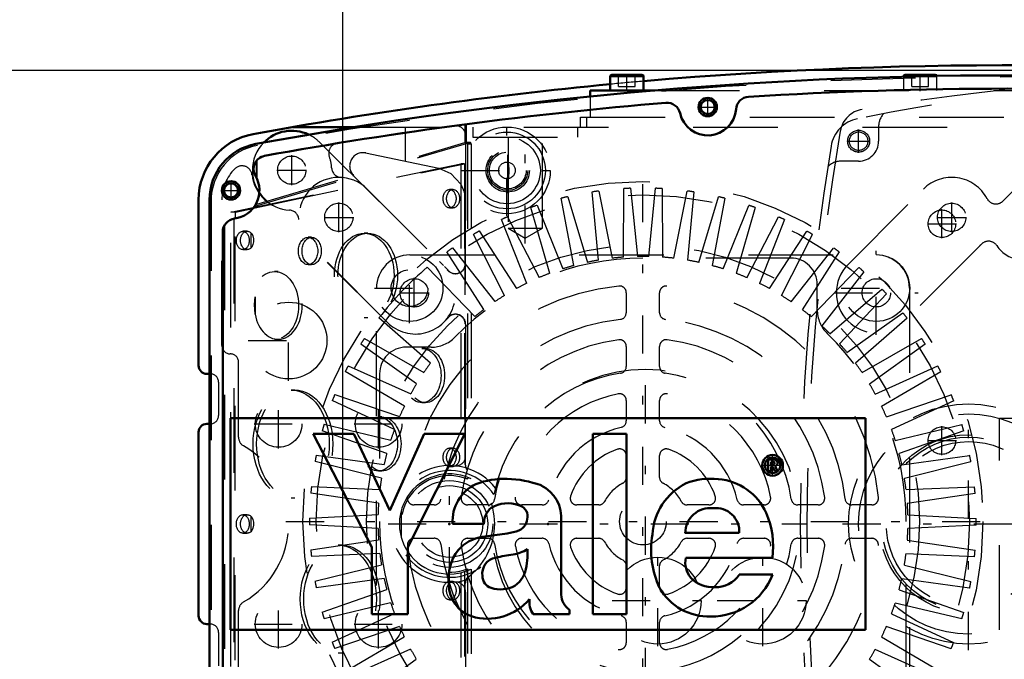
# Model space of a CAD drawing. Units: inches. Extents: x 13 to 173, y 14 to 168.
# Drawn here: x 120 to 132, y 78 to 86 of the extents above; entities that cross this region are included whole.
import ezdxf

# ---------------------------------------------------------------- set-up
doc = ezdxf.new("R2010")
doc.units = ezdxf.units.IN
doc.header["$MEASUREMENT"] = 0
doc.linetypes.add('Center', pattern=[1.5, 0.45, -0.5, 0.05, -0.5])
doc.linetypes.add('Dashed', pattern=[2, 1, -1])
for name, color, linetype, lineweight in [('2d ConnectionPoints', 7, 'Continuous', 50), ('AM_0', 7, 'Continuous', 50), ('AM_4', 3, 'Continuous', 25), ('AM_5', 3, 'Continuous', 25), ('AM_7', 7, 'Center', 25), ('AM_9', 6, 'Dashed', 25)]:
    doc.layers.add(name, color=color, linetype=linetype, lineweight=lineweight)
doc.dimstyles.get("Standard").update_dxf_attribs({"dimtxt": 0.18, "dimasz": 0.18, "dimexe": 0.18, "dimexo": 0.0625, "dimgap": 0.09, "dimtad": 0, "dimtih": 1, "dimtoh": 1, "dimdec": 4, "dimzin": 0, "dimdsep": 46, "dimtxsty": 'Standard', "dimcen": 0.09, "dimadec": 0, "dimazin": 0, "dimtfac": 1, "dimtdec": 4, "dimtofl": 0, "dimtmove": 0, "dimatfit": 3, "dimfxl": 0, "dimtolj": 1, "dimtzin": 0, "dimarcsym": 0})

# ---------------------------------------------------------------- blocks, each defined once
blk = doc.blocks.new('59_C2366610975x751_1_0_in_D7JS7_1_1_GN_Wire_Rope_Hoist_900')
at = {"layer": 'AM_0'}
for p, q in [((122.978, 80.963), (122.978, 78.463)), ((130.478, 80.963), (122.978, 80.963)), ((130.478, 78.463), (130.478, 80.963)), ((123.955, 80.778), (124.647, 79.44)), ((124.435, 80.778), (123.955, 80.778)), ((124.861, 79.871), (124.435, 80.778)), ((125.263, 80.778), (124.861, 79.871)), ((125.073, 79.44), (125.746, 80.778)), ((125.746, 80.778), (125.263, 80.778)), ((127.256, 80.778), (127.256, 78.648)), ((127.656, 80.778), (127.256, 80.778)), ((127.656, 78.648), (127.656, 80.778)), ((129.379, 80.474), (129.329, 80.474)), ((129.329, 80.474), (129.329, 80.336)), ((129.376, 80.447), (129.364, 80.447)), ((129.364, 80.447), (129.364, 80.416)), ((129.364, 80.416), (129.384, 80.416)), ((129.364, 80.39), (129.379, 80.39)), ((129.364, 80.336), (129.364, 80.39)), ((129.379, 80.39), (129.405, 80.336)), ((129.439, 80.336), (129.412, 80.395)), ((129.329, 80.336), (129.364, 80.336)), ((129.405, 80.336), (129.439, 80.336)), ((125.601, 79.713), (125.972, 79.713)), ((126.884, 78.877), (126.884, 79.744)), ((126.247, 79.6), (125.954, 79.56)), ((128.348, 79.607), (128.987, 79.607)), ((124.647, 79.44), (124.647, 78.648)), ((125.073, 78.648), (125.073, 79.44)), ((126.484, 79.353), (126.484, 79.414)), ((128.354, 79.314), (129.378, 79.314)), ((129.381, 79.115), (128.987, 79.115)), ((124.647, 78.648), (125.073, 78.648)), ((126.553, 78.648), (126.981, 78.648)), ((126.981, 78.648), (126.981, 78.7)), ((127.256, 78.648), (127.656, 78.648)), ((122.978, 78.463), (130.478, 78.463))]:
    blk.add_line(p, q, dxfattribs=at)
for radius in [0.122, 0.0912]:
    blk.add_circle((129.38, 80.405), radius, dxfattribs=at)
for centre, radius, start, end in [((129.384, 80.401), 0.0733, 61.2578, 94.2029), ((129.381, 80.409), 0.0382, 64.4591, 96.7895), ((129.387, 80.436), 0.0198, 262.8168, 318.0709), ((129.39, 80.431), 0.0145, 323.6303, 60.4971), ((129.397, 80.435), 0.0423, 290.8694, 0.1992), ((129.404, 80.433), 0.0352, 2.5531, 64.6069), ((126.216, 79.293), 0.953, 88.3554, 110.8649), ((126.21, 78.974), 1.272, 69.9647, 88.46), ((128.651, 79.417), 0.83, 83.8816, 110.6774), ((128.684, 79.564), 0.68, 24.2061, 85.369), ((126.081, 79.748), 0.481, 115.0977, 184.112), ((126.457, 79.784), 0.428, 354.5855, 63.9227), ((128.675, 79.552), 0.715, 116.3381, 177.0597), ((126.207, 79.722), 0.236, 129.2364, 182.2289), ((126.252, 79.573), 0.384, 70.4097, 120.3305), ((126.354, 79.807), 0.131, 354.6488, 78.1371), ((128.644, 79.605), 0.296, 83.619, 179.7864), ((128.71, 79.624), 0.277, 356.3374, 96.9807), ((126.323, 79.787), 0.161, 291.6815, 2.7226), ((128.413, 79.449), 0.974, 351.9997, 23.8272), ((126.012, 79.113), 0.451, 97.286, 139.8233), ((126.162, 80.175), 0.581, 278.4198, 292.3299), ((128.996, 79.407), 1.051, 170.0712, 205.2195), ((126.093, 79.069), 0.542, 141.8363, 187.5292), ((126.141, 79.126), 0.191, 99.5803, 188.2712), ((126.509, 77.759), 1.605, 96.8957, 104.3923), ((126.255, 79.787), 0.438, 277.9803, 301.5345), ((125.746, 79.342), 0.738, 350.0381, 0.8936), ((128.627, 79.259), 0.278, 168.6859, 220.4109), ((126.152, 79.249), 0.323, 304.9294, 353.83), ((126.105, 79.101), 0.152, 180.6769, 250.9499), ((128.666, 79.302), 0.336, 221.684, 275.249), ((128.659, 79.395), 0.774, 269.3399, 338.7488), ((128.707, 79.307), 0.34, 268.3059, 325.493), ((125.954, 79), 0.399, 180.1965, 250.7689), ((126.163, 79.311), 0.37, 252.9658, 298.0033), ((128.623, 79.282), 0.661, 209.1783, 272.3893), ((127.107, 78.885), 0.223, 181.923, 235.8373), ((126.012, 79.246), 0.651, 253.1308, 319.9217), ((126.754, 78.791), 0.246, 171.5597, 215.3809)]:
    blk.add_arc(centre, radius, start, end, dxfattribs=at)
at = {"layer": 'AM_7'}
for p, q in [((129.38, 80.276), (129.38, 80.533)), ((129.252, 80.405), (129.508, 80.405))]:
    blk.add_line(p, q, dxfattribs=at)
blk = doc.blocks.new('60_GK_SH4_YAL_0_in_D7JS7_1_1_GN_Wire_Rope_Hoist_900')
at = {"layer": 'AM_0'}
for p, q in [((122.728, 75.886), (122.728, 83.54)), ((122.886, 76.265), (122.886, 83.161))]:
    blk.add_line(p, q, dxfattribs=at)
for centre, radius in [((128.614, 84.634), 0.108), ((128.614, 84.634), 0.0827), ((122.984, 83.65), 0.108), ((122.984, 83.65), 0.0827)]:
    blk.add_circle(centre, radius, dxfattribs=at)
for centre, radius, start, end in [((132.157, 35.914), 49.094, 79.5781, 100.4219), ((132.157, 35.914), 48.937, 86.4122, 93.5878), ((132.157, 35.914), 48.937, 94.7315, 100.3342), ((128.134, 84.527), 0.157, 12.5784, 94.7315), ((129.105, 84.598), 0.157, 93.5878, 175.7408), ((128.614, 84.634), 0.335, 192.5786, 355.7407), ((123.398, 83.54), 0.669, 100.4219, 180), ((123.407, 83.902), 0.157, 100.3342, 210.8033), ((122.984, 83.65), 0.335, 276.8921, 30.8032), ((123.043, 83.161), 0.157, 96.8921, 180)]:
    blk.add_arc(centre, radius, start, end, dxfattribs=at)
at = {"layer": 'AM_7'}
for p, q in [((128.614, 84.521), (128.614, 84.748)), ((128.501, 84.634), (128.728, 84.634)), ((126.252, 83.618), (126.252, 84.155)), ((122.984, 83.536), (122.984, 83.764)), ((122.871, 83.65), (123.098, 83.65)), ((128.024, 78.27), (128.024, 79.345)), ((129.264, 78.27), (129.264, 79.345)), ((127.486, 78.808), (128.561, 78.808)), ((128.726, 78.808), (129.801, 78.808))]:
    blk.add_line(p, q, dxfattribs=at)
at = {"layer": 'AM_9'}
for p, q in [((125.747, 84.429), (125.747, 84.216)), ((125.761, 84.431), (125.761, 84.214)), ((123.268, 83.465), (125.803, 84.216)), ((123.287, 83.487), (125.747, 84.216)), ((125.803, 84.216), (125.747, 84.216)), ((125.806, 84.217), (125.75, 84.217)), ((125.775, 84.197), (125.775, 80.243)), ((125.82, 84.197), (125.775, 84.197)), ((125.82, 84.197), (125.82, 80.245)), ((122.981, 83.394), (125.698, 83.965)), ((123.268, 83.446), (125.74, 83.965)), ((123.281, 83.997), (123.281, 83.804)), ((123.287, 84.004), (123.287, 83.792)), ((125.698, 83.965), (125.698, 80.288)), ((125.74, 83.965), (125.698, 83.965)), ((125.74, 83.965), (125.74, 80.276)), ((122.748, 83.701), (122.748, 75.725)), ((125.606, 83.66), (125.565, 83.66)), ((123.281, 83.496), (123.281, 83.478)), ((123.287, 83.508), (123.287, 83.487)), ((122.981, 76.032), (122.981, 83.394)), ((123.037, 83.394), (122.981, 83.394)), ((123.037, 83.394), (123.243, 83.437)), ((123.037, 83.32), (123.037, 83.394)), ((123.268, 83.465), (123.268, 83.446)), ((125.565, 83.443), (125.606, 83.443)), ((123.018, 83.317), (123.018, 76.109)), ((123.031, 76.107), (123.031, 83.319)), ((122.906, 83.238), (122.906, 76.188)), ((123.175, 83.168), (123.123, 83.168)), ((123.218, 83.151), (123.218, 82.968)), ((123.936, 83.097), (123.894, 83.097)), ((124.599, 83.144), (124.557, 83.144)), ((123.123, 82.951), (123.175, 82.951)), ((123.541, 82.691), (123.499, 82.691)), ((123.894, 82.774), (123.936, 82.774)), ((123.268, 82.395), (123.268, 82.189)), ((124.557, 82.148), (124.599, 82.148)), ((123.499, 81.892), (123.541, 81.892)), ((125.281, 81.784), (125.239, 81.784)), ((123.736, 81.294), (123.694, 81.294)), ((125.239, 81.146), (125.281, 81.146)), ((124.766, 80.977), (124.724, 80.977)), ((125.606, 80.609), (125.565, 80.609)), ((125.565, 80.392), (125.606, 80.392)), ((124.724, 80.339), (124.766, 80.339)), ((125.74, 80.276), (125.698, 80.288)), ((123.694, 80.022), (123.736, 80.022)), ((123.175, 79.821), (123.123, 79.821)), ((123.218, 79.804), (123.218, 79.622)), ((124.994, 79.869), (124.994, 79.557)), ((123.123, 79.605), (123.175, 79.605)), ((124.292, 79.463), (124.251, 79.463)), ((125.698, 79.138), (125.74, 79.15)), ((125.698, 79.138), (125.698, 75.461)), ((125.74, 79.15), (125.74, 75.461)), ((125.775, 79.183), (125.775, 75.229)), ((125.82, 79.181), (125.82, 75.229)), ((125.606, 79.034), (125.565, 79.034)), ((125.565, 78.817), (125.606, 78.817)), ((124.251, 78.191), (124.292, 78.191))]:
    blk.add_line(p, q, dxfattribs=at)
for points in [[(125.75, 84.217), (125.75, 84.217), (125.747, 84.216)], [(125.761, 84.214), (125.756, 84.216), (125.75, 84.217)], [(125.761, 84.214), (125.763, 84.213), (125.765, 84.212), (125.767, 84.211), (125.769, 84.209), (125.77, 84.208), (125.771, 84.207), (125.772, 84.205), (125.773, 84.203), (125.774, 84.202), (125.775, 84.2), (125.775, 84.198), (125.775, 84.197)], [(123.243, 83.438), (123.253, 83.441), (123.261, 83.443), (123.268, 83.446)], [(123.268, 83.465), (123.273, 83.468), (123.278, 83.471), (123.28, 83.474), (123.281, 83.477), (123.281, 83.478)], [(123.287, 83.487), (123.286, 83.487), (123.285, 83.486), (123.284, 83.486), (123.283, 83.486), (123.283, 83.485), (123.282, 83.485), (123.282, 83.485), (123.282, 83.485), (123.281, 83.484), (123.281, 83.484)], [(123.175, 82.951), (123.168, 82.952), (123.161, 82.953), (123.154, 82.955), (123.147, 82.958), (123.141, 82.961), (123.135, 82.966), (123.129, 82.971), (123.123, 82.977), (123.118, 82.983), (123.114, 82.99), (123.109, 82.997), (123.106, 83.005), (123.102, 83.014), (123.1, 83.022), (123.098, 83.031), (123.096, 83.041), (123.095, 83.05), (123.095, 83.059), (123.095, 83.069), (123.096, 83.078), (123.098, 83.088), (123.1, 83.097), (123.102, 83.105), (123.106, 83.114), (123.109, 83.122), (123.114, 83.129), (123.118, 83.136), (123.123, 83.142), (123.129, 83.148), (123.135, 83.153), (123.141, 83.158), (123.147, 83.161), (123.154, 83.164), (123.161, 83.166), (123.168, 83.167), (123.175, 83.168)], [(123.175, 83.168), (123.182, 83.167), (123.189, 83.166), (123.195, 83.164), (123.202, 83.161), (123.208, 83.158), (123.215, 83.153), (123.218, 83.151)], [(123.218, 83.151), (123.228, 83.14), (123.241, 83.114), (123.249, 83.08), (123.249, 83.044), (123.243, 83.01), (123.229, 82.981), (123.218, 82.968)], [(123.218, 82.968), (123.212, 82.964), (123.206, 82.96), (123.199, 82.956), (123.192, 82.954), (123.185, 82.952), (123.178, 82.951), (123.175, 82.951)], [(123.268, 82.189), (123.262, 82.303), (123.268, 82.395)], [(125.698, 80.288), (125.648, 80.297), (125.597, 80.303), (125.545, 80.303), (125.494, 80.299), (125.443, 80.291), (125.393, 80.279), (125.344, 80.262), (125.297, 80.24), (125.252, 80.215), (125.21, 80.186), (125.17, 80.154), (125.133, 80.118), (125.099, 80.079), (125.069, 80.037), (125.043, 79.993), (125.02, 79.946), (125.002, 79.898), (124.994, 79.869)], [(125.82, 80.245), (125.772, 80.265), (125.74, 80.276)], [(125.775, 80.243), (125.776, 80.248), (125.777, 80.252), (125.779, 80.255), (125.783, 80.257), (125.788, 80.258)], [(125.788, 80.258), (125.789, 80.258), (125.795, 80.256)], [(123.175, 79.605), (123.168, 79.605), (123.161, 79.606), (123.154, 79.608), (123.147, 79.611), (123.141, 79.615), (123.135, 79.619), (123.129, 79.624), (123.123, 79.63), (123.118, 79.636), (123.114, 79.643), (123.109, 79.651), (123.106, 79.659), (123.102, 79.667), (123.1, 79.676), (123.098, 79.685), (123.096, 79.694), (123.095, 79.704), (123.095, 79.713), (123.095, 79.722), (123.096, 79.732), (123.098, 79.741), (123.1, 79.75), (123.102, 79.759), (123.106, 79.767), (123.109, 79.775), (123.114, 79.783), (123.118, 79.79), (123.123, 79.796), (123.129, 79.802), (123.135, 79.807), (123.141, 79.811), (123.147, 79.815), (123.154, 79.818), (123.161, 79.82), (123.168, 79.821), (123.175, 79.821)], [(123.175, 79.821), (123.182, 79.821), (123.189, 79.82), (123.195, 79.818), (123.202, 79.815), (123.208, 79.811), (123.215, 79.807), (123.218, 79.804)], [(123.218, 79.804), (123.228, 79.794), (123.241, 79.767), (123.249, 79.734), (123.249, 79.697), (123.243, 79.664), (123.229, 79.635), (123.218, 79.622)], [(123.218, 79.622), (123.212, 79.617), (123.206, 79.613), (123.199, 79.61), (123.192, 79.607), (123.185, 79.606), (123.178, 79.605), (123.175, 79.605)], [(124.994, 79.557), (125.009, 79.508), (125.029, 79.46), (125.053, 79.415), (125.081, 79.371), (125.113, 79.331), (125.148, 79.293), (125.186, 79.258), (125.227, 79.227), (125.271, 79.2), (125.317, 79.176), (125.365, 79.157), (125.414, 79.142), (125.464, 79.131), (125.515, 79.124), (125.567, 79.122), (125.618, 79.125), (125.669, 79.132), (125.698, 79.138)], [(125.74, 79.15), (125.788, 79.167), (125.82, 79.181)], [(125.787, 79.168), (125.783, 79.169), (125.779, 79.172), (125.777, 79.175), (125.775, 79.179), (125.775, 79.183)], [(125.795, 79.17), (125.788, 79.168), (125.787, 79.168)]]:
    blk.add_lwpolyline(points, dxfattribs=at)
for centre, radius in [((126.252, 83.886), 0.256), ((126.252, 83.886), 0.236), ((126.252, 83.886), 0.217), ((125.563, 79.713), 0.512), ((125.563, 79.713), 0.394), ((128.024, 78.808), 0.512), ((129.264, 78.808), 0.512)]:
    blk.add_circle(centre, radius, dxfattribs=at)
for centre, radius, start, end in [((132.157, 35.914), 49.075, 79.5975, 100.4025), ((123.417, 83.524), 0.669, 100.4025, 180), ((125.563, 79.713), 0.571, 68.2034, 291.7966), ((125.563, 79.713), 0.591, 164.637, 195.363)]:
    blk.add_arc(centre, radius, start, end, dxfattribs=at)
for centre, major_axis, start_param, end_param in [((125.806, 84.197), (0, 0.0197), 4.712389, 6.489728), ((123.541, 82.292), (0, 0.4), 1.832106, 7.592672)]:
    blk.add_ellipse(centre, major_axis=major_axis, ratio=0.707107, start_param=start_param, end_param=end_param, dxfattribs=at)
for centre, major_axis in [((125.565, 83.552), (0, 0.108)), ((125.606, 83.552), (0, 0.108)), ((123.123, 83.059), (0, 0.108)), ((123.894, 82.935), (0, 0.161)), ((123.936, 82.935), (0, 0.161)), ((124.557, 82.646), (0, 0.498)), ((124.599, 82.646), (0, 0.498)), ((123.499, 82.292), (0, 0.4)), ((125.239, 81.465), (0, 0.319)), ((125.281, 81.465), (0, 0.319)), ((123.694, 80.658), (0, 0.636)), ((123.736, 80.658), (0, 0.636)), ((124.724, 80.658), (0, 0.319)), ((124.766, 80.658), (0, 0.319)), ((125.565, 80.5), (0, 0.108)), ((125.606, 80.5), (0, 0.108)), ((123.123, 79.713), (0, 0.108)), ((124.251, 78.827), (0, 0.636)), ((124.292, 78.827), (0, 0.636)), ((125.565, 78.926), (0, 0.108)), ((125.606, 78.926), (0, 0.108))]:
    blk.add_ellipse(centre, major_axis=major_axis, ratio=0.707107, dxfattribs=at)
blk = doc.blocks.new('61_SH3_20_H33_50HZ_400V_M_0_in_D7JS7_1_1_GN_Wire_Rope_Hoist_900')
at = {"layer": 'AM_7'}
for p, q in [((127.849, 75.524), (127.849, 83.957)), ((125.093, 82.083), (125.093, 82.91)), ((124.679, 82.497), (125.506, 82.497)), ((130.191, 82.497), (131.018, 82.497)), ((123.632, 79.741), (132.065, 79.741))]:
    blk.add_line(p, q, dxfattribs=at)
at = {"layer": 'AM_9'}
for p, q in [((127.324, 82.826), (127.251, 83.632)), ((127.329, 83.643), (127.486, 82.85)), ((127.619, 82.862), (127.624, 83.671)), ((127.702, 83.675), (127.783, 82.87)), ((127.917, 82.87), (127.998, 83.675)), ((128.077, 83.671), (128.08, 82.862)), ((128.214, 82.849), (128.372, 83.643)), ((128.449, 83.632), (128.376, 82.826)), ((127.033, 82.762), (126.884, 83.558)), ((126.96, 83.576), (127.192, 82.801)), ((128.508, 82.8), (128.74, 83.576)), ((128.817, 83.557), (128.667, 82.762)), ((126.749, 82.671), (126.525, 83.449)), ((126.6, 83.474), (126.904, 82.725)), ((128.796, 82.724), (129.101, 83.473)), ((129.175, 83.448), (128.95, 82.67)), ((126.476, 82.553), (126.179, 83.306)), ((126.25, 83.339), (126.624, 82.621)), ((129.075, 82.62), (129.45, 83.338)), ((129.521, 83.305), (129.224, 82.552)), ((125.916, 83.171), (126.356, 82.492)), ((129.343, 82.491), (129.784, 83.169)), ((126.215, 82.41), (125.848, 83.131)), ((129.485, 82.409), (129.853, 83.13)), ((125.968, 82.243), (125.534, 82.926)), ((125.598, 82.971), (126.101, 82.338)), ((129.598, 82.336), (130.101, 82.97)), ((130.166, 82.924), (129.731, 82.241)), ((125.095, 82.888), (130.603, 82.888)), ((129.593, 82.851), (127.849, 82.851)), ((125.302, 82.743), (125.862, 82.16)), ((129.837, 82.158), (130.398, 82.741)), ((130.458, 82.689), (129.96, 82.051)), ((124.701, 76.987), (124.701, 82.495)), ((129.908, 82.243), (129.908, 82.536)), ((130.058, 81.958), (130.672, 82.485)), ((130.996, 82.495), (130.996, 76.987)), ((127.652, 82.443), (127.652, 82.206)), ((128.046, 82.206), (128.046, 82.443)), ((130.726, 82.428), (130.17, 81.84)), ((125.339, 81.612), (124.731, 82.145)), ((130.258, 81.738), (130.92, 82.204)), ((130.969, 82.142), (130.359, 81.61)), ((124.559, 81.904), (125.261, 81.502)), ((130.437, 81.5), (131.14, 81.901)), ((125.173, 81.365), (124.516, 81.837)), ((125.346, 81.8), (125.053, 81.8)), ((127.652, 81.809), (127.652, 81.57)), ((128.046, 81.57), (128.046, 81.809)), ((131.183, 81.835), (130.526, 81.363)), ((124.368, 81.581), (125.106, 81.248)), ((130.593, 81.246), (131.331, 81.578)), ((125.031, 81.103), (124.332, 81.511)), ((124.738, 81.485), (124.738, 79.741)), ((131.367, 81.508), (130.668, 81.101)), ((124.209, 81.242), (124.975, 80.981)), ((127.652, 81.171), (127.652, 80.93)), ((128.046, 80.93), (128.046, 81.171)), ((130.724, 80.978), (131.489, 81.239)), ((124.914, 80.829), (124.18, 81.169)), ((131.519, 81.166), (130.784, 80.827)), ((124.083, 80.889), (124.87, 80.702)), ((130.828, 80.699), (131.615, 80.886)), ((124.824, 80.545), (124.061, 80.814)), ((131.638, 80.811), (130.874, 80.543)), ((123.991, 80.526), (124.792, 80.414)), ((127.652, 80.52), (127.652, 80.263)), ((128.046, 80.263), (128.046, 80.52)), ((130.906, 80.412), (131.707, 80.523)), ((124.761, 80.254), (123.976, 80.449)), ((131.722, 80.446), (130.937, 80.251)), ((123.934, 80.156), (124.742, 80.121)), ((130.956, 80.118), (131.764, 80.153)), ((124.726, 79.958), (123.926, 80.077)), ((131.772, 80.074), (130.971, 79.956)), ((125.384, 79.938), (125.146, 79.938)), ((126.019, 79.938), (125.78, 79.938)), ((126.66, 79.938), (126.418, 79.938)), ((127.326, 79.938), (127.069, 79.938)), ((128.628, 79.938), (128.371, 79.938)), ((129.279, 79.938), (129.038, 79.938)), ((129.917, 79.938), (129.678, 79.938)), ((130.551, 79.938), (130.314, 79.938)), ((123.912, 79.782), (124.72, 79.824)), ((130.978, 79.821), (131.785, 79.779)), ((124.72, 79.66), (123.912, 79.703)), ((130.959, 77.997), (130.959, 79.741)), ((131.785, 79.7), (130.977, 79.658)), ((125.146, 79.544), (125.384, 79.544)), ((125.78, 79.544), (126.019, 79.544)), ((126.418, 79.544), (126.66, 79.544)), ((127.069, 79.544), (127.326, 79.544)), ((128.371, 79.544), (128.628, 79.544)), ((129.038, 79.544), (129.279, 79.544)), ((129.678, 79.544), (129.917, 79.544)), ((130.314, 79.544), (130.551, 79.544)), ((123.926, 79.407), (124.726, 79.526)), ((130.971, 79.523), (131.771, 79.404)), ((124.742, 79.363), (123.933, 79.329)), ((131.764, 79.326), (130.955, 79.361)), ((123.975, 79.036), (124.761, 79.23)), ((127.652, 79.218), (127.652, 78.961)), ((128.046, 78.961), (128.046, 79.218)), ((130.936, 79.228), (131.722, 79.033)), ((124.792, 79.07), (123.99, 78.959)), ((131.707, 78.956), (130.905, 79.067)), ((124.06, 78.671), (124.823, 78.939)), ((130.873, 78.936), (131.637, 78.668)), ((124.869, 78.782), (124.082, 78.595)), ((131.614, 78.592), (130.827, 78.78)), ((124.179, 78.316), (124.913, 78.655)), ((130.783, 78.653), (131.518, 78.313)), ((124.974, 78.503), (124.208, 78.242)), ((127.652, 78.552), (127.652, 78.31)), ((128.046, 78.31), (128.046, 78.552)), ((131.488, 78.24), (130.723, 78.501)), ((124.331, 77.973), (125.03, 78.381)), ((130.667, 78.379), (131.365, 77.97)), ((125.104, 78.235), (124.367, 77.903)), ((131.329, 77.9), (130.592, 78.233)), ((124.515, 77.647), (125.172, 78.119)), ((130.524, 78.117), (131.181, 77.644))]:
    blk.add_line(p, q, dxfattribs=at)
for centre, radius in [((127.849, 79.741), 4.016), ((127.849, 79.741), 3.858), ((127.849, 79.741), 3.267), ((125.093, 82.497), 0.394), ((130.605, 82.497), 0.394), ((125.093, 82.497), 0.217), ((127.849, 79.741), 0.276)]:
    blk.add_circle(centre, radius, dxfattribs=at)
for centre, radius, start, end in [((127.849, 79.741), 3.937, 97.5861, 98.7321), ((127.849, 79.741), 3.937, 92.1316, 93.2775), ((127.849, 79.741), 3.937, 86.677, 87.823), ((127.849, 79.741), 3.937, 81.2225, 82.3684), ((127.849, 79.741), 3.937, 103.0407, 104.1866), ((127.849, 79.741), 3.937, 75.7679, 76.9139), ((127.849, 79.741), 3.937, 108.4952, 109.6411), ((127.849, 79.741), 3.937, 70.3134, 71.4593), ((127.849, 79.741), 3.937, 113.9498, 115.0957), ((127.849, 79.741), 3.937, 64.8589, 66.0048), ((127.849, 79.741), 3.937, 119.4043, 120.5502), ((127.849, 79.741), 3.937, 59.4043, 60.5502), ((127.849, 79.741), 3.937, 124.8589, 126.0048), ((127.849, 79.741), 3.937, 53.9498, 55.0957), ((125.095, 82.495), 0.394, 90, 180), ((127.849, 79.741), 3.11, 90, 135.573), ((127.849, 79.741), 3.13, 99.6551, 102.1176), ((127.849, 79.741), 3.13, 94.2005, 96.6631), ((127.849, 79.741), 3.13, 88.746, 91.2085), ((127.849, 79.741), 3.13, 83.2915, 85.754), ((127.849, 79.741), 3.13, 77.8369, 80.2995), ((129.593, 82.536), 0.315, 360, 90), ((130.603, 82.495), 0.394, 0, 90), ((127.849, 79.741), 3.937, 130.3134, 142.3684), ((127.849, 79.741), 3.13, 105.1096, 107.5722), ((127.849, 79.741), 3.13, 72.3824, 74.8449), ((127.849, 79.741), 3.937, 48.4952, 49.6411), ((127.849, 79.741), 3.13, 110.5642, 113.0267), ((127.849, 79.741), 3.13, 66.9278, 69.3904), ((127.849, 79.741), 2.795, 95.8226, 174.1774), ((127.849, 79.741), 3.13, 116.0187, 118.4813), ((127.573, 82.443), 0.0787, 360, 95.8226), ((128.124, 82.443), 0.0787, 84.1774, 180), ((127.849, 79.741), 2.795, 5.8226, 84.1774), ((127.849, 79.741), 3.13, 61.4733, 63.9358), ((127.849, 79.741), 3.937, 43.0407, 44.1866), ((127.849, 79.741), 3.13, 121.4733, 123.9358), ((127.849, 79.741), 3.13, 56.0187, 58.4813), ((127.849, 79.741), 3.13, 126.9278, 129.3904), ((127.849, 79.741), 3.13, 50.5642, 53.0267), ((130.301, 82.243), 0.394, 180, 225.573), ((127.849, 79.741), 2.402, 96.3794, 173.6206), ((127.573, 82.206), 0.0787, 276.3794, 0), ((128.124, 82.206), 0.0787, 180, 263.6206), ((127.849, 79.741), 2.402, 6.3794, 83.6206), ((127.849, 79.741), 3.937, 37.5861, 38.7321), ((127.849, 79.741), 3.13, 45.1096, 47.5722), ((127.849, 79.741), 3.937, 146.677, 147.823), ((125.346, 82.193), 0.394, 270, 315.573), ((127.849, 79.741), 2.165, 97.5895, 172.4105), ((127.573, 81.809), 0.0787, 360, 97.5896), ((128.124, 81.809), 0.0787, 82.4105, 180), ((127.849, 79.741), 2.165, 7.5895, 82.4105), ((127.849, 79.741), 3.11, 0, 45.573), ((127.849, 79.741), 3.937, 32.1316, 33.2775), ((125.053, 81.485), 0.315, 90, 180), ((127.849, 79.741), 3.13, 39.6551, 42.1176), ((127.849, 79.741), 3.937, 152.1316, 153.2775), ((127.849, 79.741), 3.13, 143.2915, 145.754), ((127.573, 81.57), 0.0787, 278.5653, 360), ((128.124, 81.57), 0.0787, 180, 261.4347), ((127.849, 79.741), 3.13, 34.2005, 36.6631), ((127.849, 79.741), 3.937, 26.677, 27.823), ((127.849, 79.741), 1.772, 98.5653, 171.4347), ((127.849, 79.741), 1.772, 8.5653, 81.4347), ((127.849, 79.741), 3.13, 148.746, 151.2085), ((127.849, 79.741), 3.13, 28.746, 31.2085), ((127.849, 79.741), 3.937, 157.5861, 158.7321), ((127.849, 79.741), 1.535, 100.9055, 169.0945), ((127.573, 81.171), 0.0787, 360, 100.9055), ((128.124, 81.171), 0.0787, 79.0945, 180), ((127.849, 79.741), 1.535, 10.9055, 79.0945), ((127.849, 79.741), 3.937, 21.2225, 22.3684), ((127.849, 79.741), 3.13, 154.2005, 156.6631), ((127.849, 79.741), 3.13, 23.2915, 25.754), ((127.849, 79.741), 3.937, 163.0407, 164.1866), ((127.849, 79.741), 3.13, 159.6551, 162.1176), ((127.849, 79.741), 1.142, 103.0503, 166.9497), ((127.573, 80.93), 0.0787, 283.0503, 360), ((128.124, 80.93), 0.0787, 180, 256.9497), ((127.849, 79.741), 1.142, 13.0503, 76.9497), ((127.849, 79.741), 3.13, 17.8369, 20.2995), ((127.849, 79.741), 3.937, 15.7679, 16.9139), ((127.849, 79.741), 0.906, 109.4712, 160.5288), ((127.573, 80.52), 0.0787, 0, 109.4712), ((128.124, 80.52), 0.0787, 70.5288, 180), ((127.849, 79.741), 0.906, 19.4712, 70.5288), ((127.849, 79.741), 3.937, 168.4952, 169.6411), ((127.849, 79.741), 3.13, 165.1096, 167.5722), ((127.849, 79.741), 3.13, 12.3824, 14.8449), ((127.849, 79.741), 3.937, 10.3134, 11.4593), ((127.849, 79.741), 3.13, 170.5642, 173.0267), ((127.573, 80.263), 0.0787, 297.8181, 0), ((128.124, 80.263), 0.0787, 180, 242.1819), ((127.849, 79.741), 3.13, 6.9278, 9.3904), ((127.849, 79.741), 3.937, 173.9498, 175.0957), ((127.849, 79.741), 0.512, 117.8181, 152.1819), ((127.849, 79.741), 0.512, 27.8181, 62.1819), ((127.849, 79.741), 3.937, 4.8589, 6.0048), ((125.146, 80.016), 0.0787, 174.1774, 270), ((125.384, 80.016), 0.0787, 270, 353.6206), ((125.78, 80.016), 0.0787, 172.4105, 270), ((126.418, 80.016), 0.0787, 169.0945, 270), ((127.069, 80.016), 0.0787, 160.5288, 270), ((128.628, 80.016), 0.0787, 270, 19.4712), ((129.279, 80.016), 0.0787, 270, 10.9055), ((129.917, 80.016), 0.0787, 270, 7.5896), ((130.314, 80.016), 0.0787, 186.3794, 270), ((130.551, 80.016), 0.0787, 270, 5.8226), ((127.849, 79.741), 3.13, 176.0187, 178.4813), ((126.019, 80.016), 0.0787, 270, 351.4347), ((126.66, 80.016), 0.0787, 270, 346.9497), ((127.326, 80.016), 0.0787, 270, 332.1819), ((128.371, 80.016), 0.0787, 207.8181, 270), ((129.038, 80.016), 0.0787, 193.0503, 270), ((129.678, 80.016), 0.0787, 188.5653, 270), ((127.849, 79.741), 3.13, 1.4733, 3.9358), ((127.849, 79.741), 3.937, 179.4043, 180.5502), ((127.849, 79.741), 3.937, 359.4043, 0.5502), ((127.849, 79.741), 3.13, 181.4733, 183.9358), ((127.849, 79.741), 3.11, 180, 225.573), ((127.849, 79.741), 3.13, 356.0187, 358.4813), ((125.146, 79.465), 0.0787, 90, 185.8226), ((125.384, 79.465), 0.0787, 6.3794, 90), ((125.78, 79.465), 0.0787, 90, 187.5896), ((126.019, 79.465), 0.0787, 8.5653, 90), ((126.418, 79.465), 0.0787, 90, 190.9055), ((126.66, 79.465), 0.0787, 13.0503, 90), ((127.069, 79.465), 0.0787, 90, 199.4712), ((127.326, 79.465), 0.0787, 27.8181, 90), ((128.371, 79.465), 0.0787, 90, 152.1819), ((128.628, 79.465), 0.0787, 340.5288, 90), ((129.038, 79.465), 0.0787, 90, 166.9497), ((129.279, 79.465), 0.0787, 349.0945, 90), ((129.678, 79.465), 0.0787, 90, 171.4347), ((129.917, 79.465), 0.0787, 352.4105, 90), ((130.314, 79.465), 0.0787, 90, 173.6206), ((130.551, 79.465), 0.0787, 354.1774, 90), ((127.849, 79.741), 2.795, 185.8226, 264.1774), ((127.849, 79.741), 2.402, 186.3794, 263.6206), ((127.849, 79.741), 2.165, 187.5895, 262.4105), ((127.849, 79.741), 1.772, 188.5653, 261.4347), ((127.849, 79.741), 1.535, 190.9055, 259.0945), ((127.849, 79.741), 1.142, 193.0503, 256.9497), ((127.849, 79.741), 0.906, 199.4712, 250.5288), ((127.849, 79.741), 0.512, 207.8181, 242.1819), ((127.849, 79.741), 0.512, 297.8181, 332.1819), ((127.849, 79.741), 1.142, 283.0503, 346.9497), ((127.849, 79.741), 1.772, 278.5653, 351.4347), ((127.849, 79.741), 2.402, 276.3794, 353.6206), ((127.849, 79.741), 2.795, 275.8226, 354.1774), ((127.849, 79.741), 2.165, 277.5895, 352.4105), ((127.849, 79.741), 1.535, 280.9055, 349.0945), ((127.849, 79.741), 0.906, 289.4712, 340.5288), ((127.849, 79.741), 3.937, 184.8589, 186.0048), ((127.849, 79.741), 3.13, 186.9278, 189.3904), ((127.849, 79.741), 3.13, 350.5642, 353.0267), ((127.849, 79.741), 3.937, 353.9498, 355.0957), ((127.573, 79.218), 0.0787, 0, 62.1819), ((128.124, 79.218), 0.0787, 117.8181, 180), ((127.849, 79.741), 3.937, 190.3134, 191.4593), ((127.849, 79.741), 3.13, 192.3824, 194.8449), ((127.573, 78.961), 0.0787, 250.5288, 0), ((128.124, 78.961), 0.0787, 180, 289.4712), ((127.849, 79.741), 3.13, 345.1096, 347.5722), ((127.849, 79.741), 3.937, 348.4952, 349.6411), ((127.849, 79.741), 3.13, 197.8369, 200.2995), ((127.849, 79.741), 3.13, 339.6551, 342.1176), ((127.849, 79.741), 3.937, 195.7679, 196.9139), ((127.573, 78.552), 0.0787, 0, 76.9497), ((128.124, 78.552), 0.0787, 103.0503, 180), ((127.849, 79.741), 3.937, 343.0407, 344.1866), ((127.849, 79.741), 3.13, 203.2915, 205.754), ((127.849, 79.741), 3.13, 334.2005, 336.6631), ((127.849, 79.741), 3.937, 201.2225, 202.3684), ((127.573, 78.31), 0.0787, 259.0945, 0), ((128.124, 78.31), 0.0787, 180, 280.9055), ((127.849, 79.741), 3.937, 337.5861, 338.7321), ((127.849, 79.741), 3.13, 208.746, 211.2085), ((127.849, 79.741), 3.13, 328.746, 331.2085)]:
    blk.add_arc(centre, radius, start, end, dxfattribs=at)
blk = doc.blocks.new('62_SH4_20_H33_50HZ_400V_0_in_D7JS7_1_1_GN_Wire_Rope_Hoist_900')
at = {"layer": 'AM_0'}
for p, q in [((127.483, 85.016), (127.837, 85.016)), ((130.947, 85.016), (131.302, 85.016)), ((127.463, 84.996), (127.463, 84.831)), ((127.857, 84.831), (127.857, 84.996)), ((130.928, 84.996), (130.928, 84.993)), ((127.227, 84.831), (127.99, 84.831)), ((127.227, 84.831), (127.227, 84.76)), ((124.441, 84.398), (123.713, 84.398)), ((122.601, 83.54), (122.601, 81.583)), ((122.699, 81.485), (122.728, 81.485)), ((122.728, 80.894), (122.699, 80.894)), ((122.601, 80.796), (122.601, 78.63)), ((122.699, 78.532), (122.728, 78.532))]:
    blk.add_line(p, q, dxfattribs=at)
for centre, radius, start, end in [((132.148, 35.914), 49.213, 83.7205, 95.0025), ((127.483, 84.996), 0.0197, 90, 180), ((127.837, 84.996), 0.0197, 360, 90), ((130.947, 84.996), 0.0197, 90, 180), ((131.302, 84.996), 0.0197, 13.7512, 90), ((132.148, 35.914), 49.213, 95.4628, 100.4218), ((123.388, 83.54), 0.787, 100.4215, 180), ((123.701, 83.889), 0.465, 64.672, 135.3225), ((122.699, 81.583), 0.0984, 180, 270), ((122.699, 80.796), 0.0984, 90, 180), ((122.699, 78.63), 0.0984, 180, 270)]:
    blk.add_arc(centre, radius, start, end, dxfattribs=at)
at = {"layer": 'AM_4'}
for p, q in [((127.463, 84.996), (127.857, 84.996)), ((130.928, 84.996), (131.081, 84.996))]:
    blk.add_line(p, q, dxfattribs=at)
at = {"layer": 'AM_7'}
for p, q in [((127.66, 84.822), (127.66, 85.025)), ((131.124, 84.822), (131.124, 85.025)), ((126.459, 83.023), (126.459, 84.464)), ((126.243, 83.349), (126.243, 84.424)), ((123.701, 83.713), (123.701, 84.065)), ((123.525, 83.889), (123.876, 83.889)), ((125.705, 83.886), (126.78, 83.886)), ((124.257, 83.156), (124.257, 83.508)), ((131.495, 83.156), (131.495, 83.508)), ((124.082, 83.332), (124.433, 83.332)), ((131.32, 83.332), (131.671, 83.332)), ((130.605, 81.945), (130.605, 82.937)), ((125.148, 82.266), (125.148, 82.617)), ((123.664, 81.403), (123.664, 82.354)), ((124.972, 82.441), (125.324, 82.441)), ((130.109, 82.441), (131.101, 82.441)), ((123.188, 81.878), (124.139, 81.878)), ((127.878, 77.8), (127.878, 81.626)), ((123.546, 80.605), (123.546, 81.183)), ((124.727, 80.605), (124.727, 81.183)), ((131.695, 78.225), (131.695, 81.201)), ((123.256, 80.894), (123.835, 80.894)), ((124.437, 80.894), (125.016, 80.894)), ((125.563, 78.99), (125.563, 80.436)), ((124.84, 79.713), (129.791, 79.713)), ((123.546, 78.243), (123.546, 78.821)), ((124.727, 78.243), (124.727, 78.821)), ((123.256, 78.532), (123.835, 78.532)), ((124.437, 78.532), (125.016, 78.532))]:
    blk.add_line(p, q, dxfattribs=at)
at = {"layer": 'AM_9'}
for p, q in [((127.561, 84.878), (127.561, 85.016)), ((127.66, 84.878), (127.66, 85.016)), ((127.758, 84.878), (127.758, 85.016)), ((131.026, 84.878), (131.026, 85.016)), ((131.124, 84.878), (131.124, 85.016)), ((131.223, 84.878), (131.223, 85.016)), ((130.928, 84.993), (130.928, 84.831)), ((131.081, 84.996), (131.321, 84.996)), ((131.321, 84.831), (131.321, 84.996)), ((127.561, 84.878), (127.758, 84.878)), ((127.99, 84.831), (136.325, 84.831)), ((131.026, 84.878), (131.223, 84.878)), ((127.227, 84.76), (127.227, 84.516)), ((127.111, 84.516), (138.602, 84.516)), ((127.111, 84.398), (127.111, 84.516)), ((127.184, 84.516), (127.184, 84.398)), ((124.238, 84.207), (125.619, 84.411)), ((124.441, 84.398), (139.874, 84.398)), ((125.042, 84.398), (125.042, 83.995)), ((125.75, 80.416), (125.75, 84.398)), ((125.839, 84.398), (125.839, 84.28)), ((127.079, 84.28), (127.079, 84.398)), ((124.028, 84.219), (125.495, 82.763)), ((125.755, 84.295), (125.755, 82.785)), ((125.839, 84.28), (127.079, 84.28)), ((126.256, 84.28), (126.256, 83.205)), ((126.662, 83.205), (126.662, 84.28)), ((124.574, 84.093), (125.437, 83.912)), ((132.088, 83.513), (132.492, 83.917)), ((123.231, 83.836), (123.239, 83.836)), ((124.422, 83.827), (124.43, 83.827)), ((124.591, 83.666), (125.496, 82.761)), ((130.271, 82.775), (131.161, 83.666)), ((122.876, 81.819), (122.876, 83.54)), ((124.827, 82.095), (123.371, 83.562)), ((125.75, 83.54), (125.75, 80.725)), ((126.256, 83.205), (126.459, 83.088)), ((126.256, 83.205), (126.662, 83.205)), ((126.459, 83.088), (126.662, 83.205)), ((124.828, 82.093), (123.923, 82.998)), ((131.83, 82.998), (130.939, 82.107)), ((125.551, 82.704), (125.507, 82.751)), ((125.507, 82.104), (125.551, 82.151)), ((125.755, 82.07), (125.755, 80.517)), ((123.073, 80.736), (123.073, 81.622)), ((122.728, 81.485), (122.739, 81.485)), ((122.837, 81.386), (122.837, 80.993)), ((122.739, 80.894), (122.728, 80.894)), ((125.75, 80.721), (125.75, 80.416)), ((125.75, 74.838), (125.75, 79.01)), ((125.755, 78.909), (125.755, 77.356)), ((123.073, 77.804), (123.073, 78.69)), ((122.728, 78.532), (122.739, 78.532)), ((122.837, 78.433), (122.837, 78.04))]:
    blk.add_line(p, q, dxfattribs=at)
for points in [[(126.257, 83.984), (126.261, 83.937), (126.265, 83.908), (126.266, 83.889), (126.265, 83.87), (126.259, 83.812), (126.257, 83.789)], [(125.437, 83.912), (125.58, 83.851), (125.698, 83.724), (125.736, 83.634), (125.75, 83.54)]]:
    blk.add_lwpolyline(points, dxfattribs=at)
for centre, radius in [((126.243, 83.886), 0.512), ((126.243, 83.886), 0.453), ((126.243, 83.886), 0.394), ((123.701, 83.889), 0.167), ((126.243, 83.886), 0.0984), ((124.257, 83.332), 0.167), ((131.495, 83.332), 0.167), ((125.148, 82.441), 0.167), ((130.605, 82.441), 0.167), ((123.664, 81.878), 0.453), ((123.546, 80.894), 0.276), ((124.727, 80.894), 0.276), ((131.695, 79.713), 1.417), ((131.695, 79.713), 1.299), ((131.695, 79.713), 1.052), ((131.695, 79.713), 1.024), ((131.695, 79.713), 0.972), ((125.563, 79.713), 0.453), ((123.546, 78.532), 0.276), ((124.727, 78.532), 0.276)]:
    blk.add_circle(centre, radius, dxfattribs=at)
for centre, radius, start, end in [((132.148, 35.914), 49.213, 95.0025, 95.4628), ((131.302, 84.996), 0.0197, 360, 13.7512), ((123.701, 83.889), 0.465, 45.2183, 64.672), ((125.637, 84.295), 0.118, 360, 98.405), ((123.701, 83.889), 0.465, 135.3225, 224.7817), ((124.256, 84.091), 0.118, 98.405, 199.1472), ((124.542, 83.938), 0.157, 78.2, 224.9914), ((123.701, 83.889), 0.472, 3.1902, 20.1717), ((123.388, 83.54), 0.512, 134.3621, 180), ((123.114, 83.822), 0.118, 6.4691, 134.9232), ((124.29, 83.922), 0.118, 183.1902, 266.8098), ((123.701, 83.889), 0.472, 186.4613, 266.8101), ((124.257, 83.332), 0.472, 45, 225), ((131.495, 83.332), 0.472, 27.8381, 135), ((132.018, 83.608), 0.118, 207.8381, 306.3534), ((123.668, 83.299), 0.118, 3.1902, 86.8098), ((131.93, 82.932), 0.118, 34.3405, 137.3518), ((131.495, 83.332), 0.472, 315, 317.3518), ((132.352, 83.221), 0.394, 214.3405, 315), ((125.162, 82.427), 0.472, 224.7817, 45.2183), ((125.632, 82.785), 0.118, 217.2267, 357.8439), ((125.637, 82.785), 0.118, 223.1978, 0), ((130.605, 82.441), 0.472, 135, 315), ((125.632, 82.07), 0.118, 1.8054, 142.7733), ((125.637, 82.07), 0.118, 0, 136.8022), ((122.975, 81.819), 0.0984, 180, 270), ((122.975, 81.622), 0.0984, 0, 90), ((127.878, 79.713), 1.822, 190.9601, 169.0399), ((122.739, 81.386), 0.0984, 360, 90), ((122.739, 80.993), 0.0984, 270, 0), ((123.191, 80.736), 0.118, 180, 240), ((122.601, 79.713), 1.063, 300, 60), ((125.637, 80.517), 0.118, 264.7634, 0), ((125.563, 79.713), 0.689, 37.9936, 322.0064), ((125.869, 80.416), 0.118, 180.002, 211.3391), ((125.563, 79.713), 0.63, 33.3578, 326.6422), ((125.311, 79.713), 0.787, 305.4459, 54.5541), ((125.637, 78.909), 0.118, 0, 95.2366), ((125.869, 79.01), 0.118, 148.6609, 180), ((123.191, 78.69), 0.118, 120, 180), ((122.739, 78.433), 0.0984, 360, 90)]:
    blk.add_arc(centre, radius, start, end, dxfattribs=at)
blk = doc.blocks.new('63_SH4_L_L3_DS2_0_in_D7JS7_1_1_GN_Wire_Rope_Hoist_900')
at = {"layer": 'AM_7'}
blk.add_line((130.207, 79.713), (140.223, 79.713), dxfattribs=at)
at = {"layer": 'AM_9'}
for p, q in [((136.341, 83.217), (137.05, 83.217)), ((136.341, 82.941), (136.341, 83.217)), ((136.518, 83.217), (136.341, 83.197)), ((136.872, 83.217), (136.695, 83.197)), ((136.695, 82.941), (136.695, 83.197)), ((137.05, 83.197), (136.872, 83.217)), ((137.05, 83.217), (137.05, 82.941)), ((136.145, 82.995), (136.145, 82.941)), ((136.145, 82.941), (137.246, 82.941)), ((136.302, 83.016), (136.302, 82.953)), ((137.089, 82.953), (136.302, 82.953)), ((136.459, 82.953), (136.459, 82.702)), ((136.932, 82.716), (136.932, 82.953)), ((137.089, 82.953), (137.089, 83.017)), ((137.246, 82.941), (137.246, 82.994)), ((133.467, 80.264), (133.413, 80.264)), ((133.467, 79.162), (133.467, 80.264)), ((139.977, 80.264), (139.924, 80.264)), ((139.924, 80.264), (139.924, 79.162)), ((133.191, 79.359), (133.191, 80.067)), ((133.211, 80.067), (133.191, 79.89)), ((133.467, 80.067), (133.191, 80.067)), ((133.455, 80.107), (133.391, 80.107)), ((133.455, 80.107), (133.455, 79.319)), ((139.924, 80.067), (140.199, 80.067)), ((139.999, 80.107), (139.935, 80.107)), ((139.935, 79.319), (139.935, 80.107)), ((140.199, 79.89), (140.179, 80.067)), ((140.199, 80.067), (140.199, 79.359)), ((133.191, 79.89), (133.211, 79.713)), ((133.692, 79.949), (133.455, 79.949)), ((139.935, 79.949), (139.698, 79.949)), ((140.179, 79.713), (140.199, 79.89)), ((133.211, 79.713), (133.191, 79.536)), ((133.467, 79.713), (133.211, 79.713)), ((139.924, 79.713), (140.179, 79.713)), ((140.199, 79.536), (140.179, 79.713)), ((133.191, 79.536), (133.211, 79.359)), ((133.455, 79.477), (133.706, 79.477)), ((139.698, 79.477), (139.935, 79.477)), ((140.179, 79.359), (140.199, 79.536)), ((133.467, 79.359), (133.191, 79.359)), ((133.392, 79.319), (133.455, 79.319)), ((140.199, 79.359), (139.924, 79.359)), ((139.935, 79.319), (139.999, 79.319)), ((133.414, 79.162), (133.467, 79.162)), ((139.924, 79.162), (139.976, 79.162)), ((136.459, 76.71), (136.459, 76.473)), ((136.932, 76.473), (136.932, 76.724)), ((136.135, 76.485), (136.135, 76.434)), ((137.256, 76.485), (136.135, 76.485)), ((136.302, 76.473), (136.302, 76.409)), ((136.302, 76.473), (137.089, 76.473)), ((136.341, 76.209), (136.341, 76.485)), ((136.695, 76.485), (136.695, 76.229)), ((137.05, 76.485), (137.05, 76.209)), ((137.089, 76.41), (137.089, 76.473)), ((137.256, 76.433), (137.256, 76.485)), ((136.341, 76.229), (136.518, 76.209)), ((137.05, 76.209), (136.341, 76.209)), ((136.695, 76.229), (136.872, 76.209)), ((136.872, 76.209), (137.05, 76.229))]:
    blk.add_line(p, q, dxfattribs=at)
for radius in [3.327, 3.287, 3.012, 1.789, 1.772, 1.693, 1.614, 1.575, 1.536]:
    blk.add_circle((136.695, 79.713), radius, dxfattribs=at)
blk = doc.blocks.new('64_C2366610975x751_2_0_in_D7JS7_1_1_GN_Wire_Rope_Hoist_900')
at = {"layer": 'AM_7'}
for p, q in [((133.158, 80.276), (133.158, 80.533)), ((133.029, 80.405), (133.286, 80.405))]:
    blk.add_line(p, q, dxfattribs=at)
at = {"layer": 'AM_9'}
for p, q in [((132.059, 80.963), (139.559, 80.963)), ((132.059, 78.463), (132.059, 80.963)), ((139.559, 80.963), (139.559, 78.463)), ((134.882, 80.778), (135.281, 80.778)), ((134.882, 78.648), (134.882, 80.778)), ((135.281, 80.778), (135.281, 78.648)), ((137.465, 79.44), (136.792, 80.778)), ((136.792, 80.778), (137.275, 80.778)), ((137.275, 80.778), (137.677, 79.871)), ((137.677, 79.871), (138.103, 80.778)), ((138.583, 80.778), (137.891, 79.44)), ((138.103, 80.778), (138.583, 80.778)), ((133.159, 80.474), (133.209, 80.474)), ((133.209, 80.474), (133.209, 80.336)), ((133.098, 80.336), (133.125, 80.395)), ((133.159, 80.39), (133.133, 80.336)), ((133.173, 80.416), (133.153, 80.416)), ((133.173, 80.39), (133.159, 80.39)), ((133.162, 80.447), (133.173, 80.447)), ((133.173, 80.447), (133.173, 80.416)), ((133.173, 80.336), (133.173, 80.39)), ((133.133, 80.336), (133.098, 80.336)), ((133.209, 80.336), (133.173, 80.336)), ((135.654, 78.877), (135.654, 79.744)), ((136.937, 79.713), (136.566, 79.713)), ((134.19, 79.607), (133.551, 79.607)), ((136.291, 79.6), (136.584, 79.56)), ((137.465, 78.648), (137.465, 79.44)), ((137.891, 79.44), (137.891, 78.648)), ((134.184, 79.314), (133.16, 79.314)), ((136.054, 79.353), (136.054, 79.414)), ((133.157, 79.115), (133.551, 79.115)), ((135.281, 78.648), (134.882, 78.648)), ((135.556, 78.648), (135.556, 78.7)), ((135.985, 78.648), (135.556, 78.648)), ((137.891, 78.648), (137.465, 78.648)), ((139.559, 78.463), (132.059, 78.463))]:
    blk.add_line(p, q, dxfattribs=at)
for radius in [0.122, 0.0912]:
    blk.add_circle((133.158, 80.405), radius, dxfattribs=at)
for centre, radius, start, end in [((133.153, 80.401), 0.0733, 85.7971, 118.7422), ((133.133, 80.433), 0.0352, 115.3931, 177.4469), ((133.14, 80.435), 0.0423, 179.8008, 249.1306), ((133.148, 80.431), 0.0145, 119.5029, 216.3697), ((133.151, 80.436), 0.0198, 221.9291, 277.1832), ((133.157, 80.409), 0.0382, 83.2105, 115.5409), ((133.854, 79.564), 0.68, 94.631, 155.7939), ((133.887, 79.417), 0.83, 69.3226, 96.1184), ((136.328, 78.974), 1.272, 91.54, 110.0353), ((136.321, 79.293), 0.953, 69.1351, 91.6446), ((133.863, 79.552), 0.715, 2.9403, 63.6619), ((136.081, 79.784), 0.428, 116.0773, 185.4145), ((136.457, 79.748), 0.481, 355.888, 64.9023), ((133.827, 79.624), 0.277, 83.0193, 183.6626), ((133.894, 79.605), 0.296, 0.2136, 96.381), ((136.184, 79.807), 0.131, 101.8629, 185.3512), ((136.286, 79.573), 0.384, 59.6695, 109.5903), ((136.331, 79.722), 0.236, 357.7711, 50.7636), ((134.125, 79.449), 0.974, 156.1728, 188.0003), ((136.214, 79.787), 0.161, 177.2774, 248.3185), ((133.542, 79.407), 1.051, 334.7805, 9.9288), ((136.376, 80.175), 0.581, 247.6701, 261.5802), ((136.526, 79.113), 0.451, 40.1767, 82.714), ((133.911, 79.259), 0.278, 319.5891, 11.3141), ((136.792, 79.342), 0.738, 179.1064, 189.9619), ((136.283, 79.787), 0.438, 238.4655, 262.0197), ((136.029, 77.759), 1.605, 75.6077, 83.1043), ((136.396, 79.126), 0.191, 351.7288, 80.4197), ((136.445, 79.069), 0.542, 352.4708, 38.1637), ((136.385, 79.249), 0.323, 186.17, 235.0706), ((133.879, 79.395), 0.774, 201.2512, 270.6601), ((133.831, 79.307), 0.34, 214.507, 271.6941), ((133.872, 79.302), 0.336, 264.751, 318.316), ((136.433, 79.101), 0.152, 289.0501, 359.3231), ((133.915, 79.282), 0.661, 267.6107, 330.8217), ((136.374, 79.311), 0.37, 241.9967, 287.0342), ((136.583, 79), 0.399, 289.2311, 359.8035), ((135.431, 78.885), 0.223, 304.1627, 358.077), ((135.784, 78.791), 0.246, 324.6191, 8.4403), ((136.526, 79.246), 0.651, 220.0783, 286.8692)]:
    blk.add_arc(centre, radius, start, end, dxfattribs=at)
blk = doc.blocks.new('65_Cover_SH4_YAL_0_in_D7JS7_1_1_GN_Wire_Rope_Hoist_900')
at = {"layer": 'AM_7'}
for p, q in [((130.396, 84.094), (130.396, 84.367)), ((130.26, 84.231), (130.532, 84.231))]:
    blk.add_line(p, q, dxfattribs=at)
at = {"layer": 'AM_9'}
for p, q in [((130.632, 84.405), (130.632, 84.231)), ((130.396, 83.995), (130.188, 83.995))]:
    blk.add_line(p, q, dxfattribs=at)
blk.add_circle((130.396, 84.231), 0.13, dxfattribs=at)
for centre, radius, start, end in [((135.809, 57.476), 27.559, 91.1901, 101.1386), ((130.849, 84.405), 0.217, 135.6645, 180), ((130.459, 84.109), 0.394, 101.3593, 170.6863), ((130.396, 84.231), 0.236, 270, 0), ((157.266, 79.713), 27.559, 170.6863, 189.3137), ((130.188, 83.778), 0.217, 90, 136.2358)]:
    blk.add_arc(centre, radius, start, end, dxfattribs=at)
blk = doc.blocks.new('66_SH4_L_L2_SPB_0_in_D7JS7_1_1_GN_Wire_Rope_Hoist_900')
at = {"layer": 'AM_7'}
for p, q in [((131.38, 83.085), (131.38, 83.428)), ((131.209, 83.256), (131.552, 83.256)), ((131.38, 80.526), (131.38, 80.869)), ((131.209, 80.697), (131.552, 80.697))]:
    blk.add_line(p, q, dxfattribs=at)
at = {"layer": 'AM_9'}
for centre, radius in [((130.396, 84.231), 0.109), ((131.38, 83.256), 0.163), ((131.38, 80.697), 0.163)]:
    blk.add_circle(centre, radius, dxfattribs=at)
for centre, radius, start, end in [((135.002, 57.508), 27.48, 87.6704, 99.5611), ((130.49, 84.296), 0.315, 99.5611, 170.2867), ((157.266, 79.713), 27.48, 170.2867, 189.7133)]:
    blk.add_arc(centre, radius, start, end, dxfattribs=at)
blk = doc.blocks.new('*D114')
at = {"layer": 'AM_5', "color": 0, "lineweight": -2}
for p, q in [((124.304, 71.17), (124.304, 105.626)), ((124.804, 105.626), (142.394, 105.626)), ((165.536, 105.626), (147.946, 105.626)), ((166.036, 70.579), (166.036, 105.626))]:
    blk.add_line(p, q, dxfattribs=at)
at = {"layer": 'AM_5', "color": 0}
for points in [[(124.804, 105.71), (124.804, 105.543), (124.304, 105.626)], [(165.536, 105.543), (165.536, 105.71), (166.036, 105.626)]]:
    blk.add_solid(points, dxfattribs=at)
at = {"layer": 'Defpoints', "color": 0}
for p in [(166.036, 105.126), (124.304, 71.17), (166.036, 70.579)]:
    blk.add_point(p, dxfattribs=at)
at = {"layer": 'AM_5', "color": 0, "insert": (145.17, 105.626), "char_height": 1, "attachment_point": 5}
blk.add_mtext('\\A1;41.732', dxfattribs=at)
blk = doc.blocks.new('*D116')
at = {"layer": 'AM_5', "color": 0, "lineweight": -2}
for p, q in [((144.902, 85.067), (106.402, 85.067)), ((106.402, 84.567), (106.402, 79.166)), ((106.402, 69.307), (106.402, 74.709)), ((127.847, 68.807), (106.402, 68.807))]:
    blk.add_line(p, q, dxfattribs=at)
at = {"layer": 'AM_5', "color": 0}
for points in [[(106.486, 84.567), (106.319, 84.567), (106.402, 85.067)], [(106.319, 69.307), (106.486, 69.307), (106.402, 68.807)]]:
    blk.add_solid(points, dxfattribs=at)
at = {"layer": 'Defpoints', "color": 0}
for p in [(106.902, 85.067), (144.902, 85.067), (127.847, 68.807)]:
    blk.add_point(p, dxfattribs=at)
at = {"layer": 'AM_5', "color": 0, "insert": (106.402, 76.937), "char_height": 1, "attachment_point": 5, "rotation": 90}
blk.add_mtext('\\A1;16.26', dxfattribs=at)

msp = doc.modelspace()

# ---------------------------------------------------------------- linework, layer by layer
at = {"layer": '2d ConnectionPoints'}
for p in [(125.563, 79.71302), (125.563, 79.71302), (126.72835, 79.71302), (126.72835, 79.71302)]:
    msp.add_point(p, dxfattribs=at)

# ---------------------------------------------------------------- block references
for name in ['66_SH4_L_L2_SPB_0_in_D7JS7_1_1_GN_Wire_Rope_Hoist_900', '60_GK_SH4_YAL_0_in_D7JS7_1_1_GN_Wire_Rope_Hoist_900', '62_SH4_20_H33_50HZ_400V_0_in_D7JS7_1_1_GN_Wire_Rope_Hoist_900', '65_Cover_SH4_YAL_0_in_D7JS7_1_1_GN_Wire_Rope_Hoist_900', '61_SH3_20_H33_50HZ_400V_M_0_in_D7JS7_1_1_GN_Wire_Rope_Hoist_900', '63_SH4_L_L3_DS2_0_in_D7JS7_1_1_GN_Wire_Rope_Hoist_900', '59_C2366610975x751_1_0_in_D7JS7_1_1_GN_Wire_Rope_Hoist_900', '64_C2366610975x751_2_0_in_D7JS7_1_1_GN_Wire_Rope_Hoist_900']:
    msp.add_blockref(name, (0, 0))

# ---------------------------------------------------------------- dimensions: what is measured, and where the dimension line sits
at = {"layer": 'AM_5'}
dim = msp.add_linear_dim(base=(166.03609, 105.62641), p1=(124.30394, 71.16971), p2=(166.03609, 70.57916), text='41.732', dimstyle='Standard', override={"dimtxt": 1, "dimasz": 0.5, "dimexe": 0, "dimexo": 0, "dimgap": 0.3}, dxfattribs=at)
dim.commit()
dim.dimension.update_dxf_attribs({"geometry": '*D114', "text_midpoint": (145.17002, 105.62641), "dimtype": 160})
dim = msp.add_linear_dim(base=(106.40247, 85.06739), p1=(127.84725, 68.80701), p2=(144.90237, 85.06739), angle=90, text='16.26', dimstyle='Standard', override={"dimtxt": 1, "dimasz": 0.5, "dimexe": 0, "dimexo": 0, "dimgap": 0.3}, dxfattribs=at)
dim.commit()
dim.dimension.update_dxf_attribs({"geometry": '*D116', "text_midpoint": (106.40247, 76.9372), "dimtype": 160, "text_rotation": 90})

doc.saveas('drawing.dxf')
